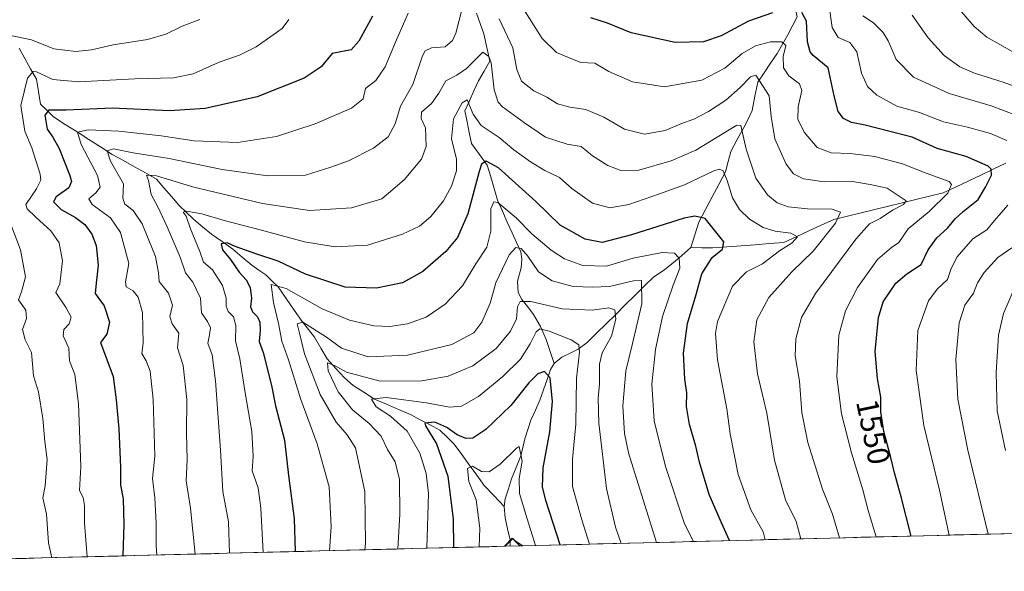
# Model space of a CAD drawing. Units: metres. Extents: x 671914 to 675344, y 4744460 to 4746859.
# Drawn here: x 672933 to 673250, y 4744480 to 4744658 of the extents above; entities that cross this region are included whole.
import ezdxf
from ezdxf.enums import TextEntityAlignment as Align

# ---------------------------------------------------------------- set-up
doc = ezdxf.new("R2010")
doc.units = ezdxf.units.M
doc.header["$MEASUREMENT"] = 0
for name, color, linetype, lineweight in [('Arbolado forestal CxS', 92, 'Continuous', 0), ('Corriente natural lineal', 142, 'Continuous', 13), ('Curva de nivel maestra', 36, 'Continuous', 30), ('Curva de nivel normal', 36, 'Continuous', 0), ('Municipio', 9, 'Continuous', 13), ('Municipio CxS', 142, 'Continuous', 0), ('Roquedo CxS', 135, 'Continuous', 0), ('Rótulo de curva de nivel directora', 19, 'Continuous', 0)]:
    doc.layers.add(name, color=color, linetype=linetype, lineweight=lineweight)
doc.styles.add('Arial', font='txt', dxfattribs={"height": 0.2})

# ---------------------------------------------------------------- blocks, each defined once
blk = doc.blocks.new('*U152')
at = {"layer": 'Roquedo CxS', "color": 135, "linetype": 'Continuous', "lineweight": 0}
blk.add_polyline3d([(673262.65, 4744492.54, 1567.71), (673094.94, 4744488.31, 1493.6), (673092.48, 4744489.95, 1492.48), (673091.73, 4744490.72, 1492.24), (673089.27, 4744488.16, 1490.78), (672770.03, 4744480.11, 1613.13)], dxfattribs=at)
blk = doc.blocks.new('*U157')
at = {"layer": 'Municipio CxS', "color": 142, "linetype": 'Continuous', "lineweight": 0}
blk.add_polyline3d([(673089.0596, 4744488.158, 1490.834), (673091.58, 4744490.78, 1490.8086), (673093.9992, 4744488.2827, 1491.8474), (673089.0596, 4744488.158, 1490.834)], close=True, dxfattribs=at)
blk = doc.blocks.new('*U158')
at = {"layer": 'Municipio', "color": 9, "linetype": 'Continuous', "lineweight": 13}
blk.add_polyline3d([(673093.9992, 4744488.2827, 1491.8474), (673091.58, 4744490.78, 1490.8086), (673089.0596, 4744488.158, 1490.834)], dxfattribs=at)
blk = doc.blocks.new('*U159')
at = {"layer": 'Municipio', "color": 9, "linetype": 'Continuous', "lineweight": 13}
blk.add_polyline3d([(673093.9992, 4744488.2827, 1491.8474), (673091.58, 4744490.78, 1490.8086), (673089.0596, 4744488.158, 1490.834)], dxfattribs=at)

msp = doc.modelspace()

# ---------------------------------------------------------------- linework, layer by layer
at = {"layer": 'Arbolado forestal CxS', "color": 92, "linetype": 'Continuous', "lineweight": 0}
msp.add_polyline3d([(673089.27, 4744488.16, 1490.78), (673091.73, 4744490.72, 1492.24), (673092.48, 4744489.95, 1492.48), (673094.94, 4744488.31, 1493.6), (673089.27, 4744488.16, 1490.78)], close=True, dxfattribs=at)
for points in [[(673094.94, 4744488.31, 1493.6), (673092.48, 4744489.95, 1492.48), (673091.73, 4744490.72, 1492.24), (673089.27, 4744488.16, 1490.78)], [(673094.94, 4744488.31, 1493.6), (673089.27, 4744488.16, 1490.78)]]:
    msp.add_polyline3d(points, dxfattribs=at)
at = {"layer": 'Corriente natural lineal', "color": 142, "linetype": 'Continuous', "lineweight": 13}
for points in [[(673185.58, 4744690.08, 1562.25), (673184.29, 4744686.99, 1561.54), (673183.01, 4744683.91, 1560.44), (673181.72, 4744680.82, 1558.97), (673181.46, 4744676.85, 1557.53), (673181.19, 4744672.88, 1555.69), (673180.93, 4744668.91, 1554.23), (673181.68, 4744665.48, 1552.15), (673182.44, 4744662.05, 1550.17), (673183.19, 4744658.62, 1548.31), (673181.85, 4744655.84, 1546.67)], [(673080.07, 4744659.71, 1537.89), (673081.26, 4744656.41, 1536.87), (673082.45, 4744653.11, 1536.55), (673083.41, 4744648.71, 1535.57), (673084.36, 4744644.3, 1534.71), (673082.51, 4744641.12, 1533.53), (673080.66, 4744637.93, 1532.39), (673079.22, 4744634.74, 1531.58), (673077.77, 4744631.54, 1530.28), (673076.33, 4744628.35, 1528.97), (673077.03, 4744624.82, 1528.59), (673077.73, 4744621.29, 1527.97), (673078.43, 4744617.76, 1527.1), (673080.99, 4744614.28, 1525.32), (673083.54, 4744610.79, 1524.33), (673084.65, 4744607.06, 1522.79), (673085.75, 4744603.32, 1521.11), (673086.86, 4744599.59, 1519.66), (673088.4, 4744596.06, 1519.2), (673089.94, 4744592.53, 1518.22), (673091.49, 4744589.01, 1516.37), (673092.9, 4744585.99, 1515.62), (673094.32, 4744582.97, 1514.66), (673094.65, 4744580.55, 1513.88), (673094.43, 4744577.81, 1512.98), (673093.23, 4744573.53, 1511.85), (673093.47, 4744569.86, 1510.94), (673094.65, 4744567.59, 1510.26), (673096.54, 4744565.18, 1509.04), (673098.43, 4744562.78, 1507.92), (673100.61, 4744558.85, 1505.17), (673102.5, 4744554.77, 1503.42), (673103.75, 4744550.89, 1502.05), (673105, 4744547, 1501.04)], [(673181.85, 4744655.84, 1546.67), (673180.14, 4744652.81, 1545.71), (673178.43, 4744649.78, 1545.14), (673176.72, 4744646.75, 1544.03), (673174.65, 4744643.67, 1542.77), (673172.58, 4744640.6, 1540.63), (673170.51, 4744637.52, 1539.05), (673169.63, 4744632.99, 1537.97), (673168.74, 4744628.45, 1536.41), (673167.4, 4744625.68, 1535.64), (673166.05, 4744622.9, 1534.79), (673163.94, 4744619.06, 1533.96), (673161.83, 4744615.21, 1532.12), (673160.99, 4744611.96, 1531.11), (673160.14, 4744608.7, 1530.12), (673158, 4744604.65, 1528.11), (673155.85, 4744600.61, 1526.61), (673153.71, 4744596.56, 1525.59), (673151.56, 4744592.51, 1523.99), (673150.27, 4744588.41, 1522.85), (673148.98, 4744584.3, 1521.69)], [(673089, 4744501, 1492.02), (673085.78, 4744504.37, 1492.07), (673082.57, 4744507.73, 1493.02), (673080.15, 4744511.05, 1494.48), (673077.73, 4744514.37, 1495.03), (673075.31, 4744517.68, 1496.12), (673072.89, 4744521, 1497.27), (673070.59, 4744523.24, 1497.96), (673068.28, 4744525.49, 1499.48), (673065.14, 4744527.2, 1499.81), (673061.99, 4744528.91, 1499.94), (673058.85, 4744530.62, 1501.81), (673054.96, 4744532.24, 1502.51), (673051.08, 4744533.86, 1502.91), (673047.2, 4744535.49, 1505.22), (673043.81, 4744537.72, 1505.88), (673040.43, 4744539.95, 1506.97), (673037.64, 4744542.33, 1508.52), (673034.82, 4744545.39, 1509.99), (673032, 4744548.45, 1510.21), (673029.98, 4744551.98, 1512.02), (673027.95, 4744555.5, 1513.32), (673025.99, 4744557.99, 1514.24), (673024.02, 4744560.48, 1515.52), (673021.44, 4744564.21, 1516.31), (673018.86, 4744567.93, 1518.42), (673016.28, 4744571.66, 1519.37), (673014.28, 4744573.57, 1520.31), (673012.29, 4744575.48, 1521.31), (673010.04, 4744577.03, 1521.98), (673007.79, 4744578.59, 1522.03), (673004.74, 4744581.22, 1523.64), (673001.69, 4744583.84, 1523.99), (672998.24, 4744586.22, 1525.6), (672994.79, 4744588.61, 1526.51), (672991.89, 4744591, 1527.97), (672988.99, 4744593.4, 1529.02), (672986.7, 4744595.65, 1529.94), (672984.41, 4744597.89, 1530.63), (672981.98, 4744600.7, 1531.67), (672979.54, 4744603.51, 1533.04), (672977.11, 4744606.32, 1534.29), (672973.57, 4744608.31, 1535.02), (672970.02, 4744610.29, 1536.77), (672966.48, 4744612.28, 1537.77), (672962.93, 4744614.26, 1539.11), (672959.15, 4744616.69, 1541.35), (672955.37, 4744619.11, 1542.67), (672951.58, 4744621.54, 1545.24), (672947.8, 4744623.96, 1546.39), (672944.02, 4744626.39, 1548.94), (672941.94, 4744628.43, 1549.39), (672939.85, 4744630.47, 1550.94), (672939.17, 4744634.49, 1552.4), (672938.49, 4744638.51, 1553.91), (672936.66, 4744641.84, 1554.78), (672934.84, 4744645.16, 1556.63), (672933.01, 4744648.49, 1557.64)], [(673250.28, 4744611.49, 1552.2), (673246.25, 4744609.57, 1549.85), (673242.22, 4744607.65, 1548.06), (673238.19, 4744605.72, 1547), (673234.16, 4744603.8, 1545.24), (673230.13, 4744601.88, 1544.14), (673225.73, 4744600.81, 1542.47), (673221.33, 4744599.75, 1541.11), (673216.93, 4744598.68, 1539.31), (673212.54, 4744597.62, 1538.82), (673208.14, 4744596.55, 1538.2), (673203.74, 4744595.48, 1537.35), (673199.34, 4744594.42, 1535.94), (673194.94, 4744593.35, 1533.84), (673190.93, 4744591.5, 1532.97), (673186.92, 4744589.65, 1531.67), (673182.91, 4744587.8, 1530.15), (673178.9, 4744585.95, 1529.38), (673174.31, 4744585.59, 1528.41), (673169.73, 4744585.24, 1527.36), (673165.14, 4744584.88, 1526.14), (673160.56, 4744584.53, 1524.89), (673155.97, 4744584.17, 1523.9), (673152.48, 4744584.24, 1522.57), (673148.98, 4744584.3, 1521.69)], [(673148.98, 4744584.3, 1521.69), (673147.09, 4744582.63, 1520.92), (673145.2, 4744580.96, 1520.03), (673142.85, 4744579.06, 1518.62), (673140.5, 4744577.17, 1517.79), (673137.05, 4744574.9, 1516.99), (673133.99, 4744571.88, 1515.23), (673130.93, 4744568.85, 1512.78), (673127.88, 4744565.83, 1511.41), (673124.82, 4744562.8, 1509.81), (673121.76, 4744559.78, 1508.09), (673118.7, 4744556.75, 1507.42), (673115.64, 4744553.73, 1505.9), (673112.74, 4744551.6, 1504.79), (673110.14, 4744550.34, 1503.41), (673107.54, 4744549.07, 1501.98), (673105, 4744547, 1501.04)], [(673105, 4744547, 1501.04), (673103.9, 4744545.08, 1500.51), (673102.75, 4744541.8, 1499.4), (673101.59, 4744538.52, 1497.96), (673100.43, 4744535.24, 1497.57), (673098.99, 4744532, 1497.12), (673097.56, 4744528.77, 1496.44), (673096.58, 4744525.76, 1495.76), (673095.59, 4744522.75, 1495.46), (673094.98, 4744520.01, 1495.27), (673094.36, 4744517.26, 1495.08), (673092.82, 4744513.57, 1494.18), (673091.28, 4744509.88, 1493.03), (673090.3, 4744506.65, 1492.86), (673089.33, 4744503.42, 1492.49), (673089, 4744501, 1492.02)], [(673090.89, 4744488.2, 1490.54), (673090.86, 4744490.27, 1490.78), (673090.08, 4744493.82, 1491.2), (673089.3, 4744497.37, 1491.57), (673089, 4744501, 1492.02)]]:
    msp.add_polyline3d(points, dxfattribs=at)
at = {"layer": 'Curva de nivel maestra', "color": 36, "linetype": 'Continuous', "lineweight": 30}
for points in [[(673046.62, 4744658.79, 1550), (673042.23, 4744650.79, 1550), (673039.74, 4744648, 1550), (673033.63, 4744646.72, 1550), (673030.12, 4744642.47, 1550), (673024.63, 4744638.85, 1550), (673009.53, 4744632.81, 1550), (672992.74, 4744629.06, 1550), (672981.35, 4744628.32, 1550), (672962.94, 4744629.19, 1550), (672948.1, 4744628.5, 1550), (672942.46, 4744628.51, 1550), (672941.25, 4744626.94, 1550), (672942, 4744622.41, 1550), (672943.78, 4744619.88, 1550), (672945.88, 4744616.16, 1550), (672949.3, 4744607.47, 1550), (672949.78, 4744605.62, 1550), (672948.94, 4744603.53, 1550), (672944.83, 4744600.65, 1550), (672943.96, 4744599.04, 1550), (672946.46, 4744596.51, 1550), (672951.1, 4744593.95, 1550), (672954.11, 4744591.72, 1550), (672956.36, 4744588.59, 1550), (672957.71, 4744584.94, 1550), (672958.36, 4744578.67, 1550), (672957.78, 4744572.89, 1550), (672957.4, 4744569.54, 1550), (672960.32, 4744565.55, 1550), (672961.99, 4744560.34, 1550), (672961.14, 4744556.45, 1550), (672959.16, 4744553.8, 1550), (672963.18, 4744542.8, 1550), (672964.18, 4744535.34, 1550), (672965.03, 4744525.94, 1550), (672965.58, 4744513.6, 1550), (672965.55, 4744507.79, 1550), (672966.37, 4744503.48, 1550), (672966.65, 4744495.14, 1550), (672966.28, 4744485.06, 1550)], [(673175.22, 4744659.82, 1550), (673167.49, 4744657.16, 1550), (673158.71, 4744652.43, 1550), (673153.11, 4744650.48, 1550), (673143.98, 4744650.31, 1550), (673129.82, 4744653.47, 1550), (673122.21, 4744656.5, 1550), (673116.82, 4744658.25, 1550)], [(673219.9, 4744491.46, 1550), (673216.69, 4744504.11, 1550), (673214.47, 4744511.83, 1550), (673213.33, 4744516.74, 1550), (673211.04, 4744525.11, 1550), (673210.08, 4744531.45, 1550), (673210.09, 4744536.13, 1550), (673208.98, 4744542.14, 1550), (673208.32, 4744550.82, 1550), (673209.3, 4744561.8, 1550), (673210.9, 4744566.8, 1550), (673214.92, 4744572.8, 1550), (673218.46, 4744575.9, 1550), (673223.07, 4744578.88, 1550), (673225.3, 4744583.54, 1550), (673228.07, 4744587.47, 1550), (673231.57, 4744590.58, 1550), (673233.97, 4744593.53, 1550), (673236.62, 4744595.89, 1550), (673241.36, 4744599.74, 1550), (673243.73, 4744603.8, 1550), (673245.67, 4744607.56, 1550), (673245.57, 4744609.54, 1550), (673244.59, 4744610.51, 1550), (673237.57, 4744613.58, 1550), (673228.22, 4744616.18, 1550), (673220.14, 4744619.79, 1550), (673212.97, 4744621.66, 1550), (673205.07, 4744623.66, 1550), (673200.64, 4744624.54, 1550), (673198.06, 4744625.82, 1550), (673196.42, 4744628.12, 1550), (673195.08, 4744633.13, 1550), (673193.13, 4744642.13, 1550), (673188.36, 4744646.13, 1550), (673187.34, 4744647.26, 1550), (673186.5, 4744650.55, 1550), (673186.22, 4744657.14, 1550), (673184.74, 4744659.94, 1550)], [(673161.42, 4744489.98, 1525), (673158.81, 4744495.73, 1525), (673154.86, 4744504.81, 1525), (673151.78, 4744515.24, 1525), (673150.65, 4744520.41, 1525), (673148.55, 4744527.39, 1525), (673147.62, 4744533.15, 1525), (673147.67, 4744537.58, 1525), (673147.07, 4744541.99, 1525), (673146.68, 4744550.35, 1525), (673147.87, 4744559.89, 1525), (673150.71, 4744569.16, 1525), (673152.52, 4744575.88, 1525), (673155.87, 4744581.13, 1525), (673159.21, 4744583.79, 1525), (673159.66, 4744586.17, 1525), (673153.59, 4744593.63, 1525), (673150.29, 4744594.43, 1525), (673146.81, 4744593.78, 1525), (673129.95, 4744588.4, 1525), (673120.48, 4744585.97, 1525), (673115.02, 4744586.96, 1525), (673106.96, 4744591.48, 1525), (673099.19, 4744599.09, 1525), (673087.11, 4744610.02, 1525), (673083.16, 4744612.16, 1525), (673081.69, 4744611.17, 1525), (673080.89, 4744608.82, 1525), (673077.32, 4744595.2, 1525), (673073.99, 4744587.53, 1525), (673070.15, 4744583.01, 1525), (673062.76, 4744576.63, 1525), (673056.24, 4744572.97, 1525), (673047.87, 4744571.22, 1525), (673037.84, 4744571.61, 1525), (673025.08, 4744575.78, 1525), (673016.23, 4744579.97, 1525), (673009.43, 4744582.16, 1525), (673002.44, 4744584.68, 1525), (672999.87, 4744585.86, 1525), (672997.96, 4744585.49, 1525), (672998.32, 4744583.56, 1525), (673000.9, 4744580.46, 1525), (673003.77, 4744576.35, 1525), (673005.94, 4744573.94, 1525), (673007.24, 4744571.5, 1525), (673007.68, 4744568.02, 1525), (673007.34, 4744565.25, 1525), (673007.96, 4744563.58, 1525), (673009.62, 4744562.04, 1525), (673010.42, 4744560.25, 1525), (673010.48, 4744557.57, 1525), (673010.17, 4744554.06, 1525), (673011.4, 4744550.49, 1525), (673014.15, 4744539.88, 1525), (673015.36, 4744533.41, 1525), (673018.28, 4744522.27, 1525), (673019.56, 4744510.97, 1525), (673021.44, 4744497.05, 1525), (673021.74, 4744486.46, 1525)], [(673106.97, 4744488.61, 1500), (673102.34, 4744502.86, 1500), (673101.25, 4744507.33, 1500), (673101.54, 4744513.36, 1500), (673103.61, 4744524.96, 1500), (673104.54, 4744534.77, 1500), (673103.72, 4744542.39, 1500), (673101.89, 4744544.42, 1500), (673099.82, 4744543.72, 1500), (673096.93, 4744540.8, 1500), (673091.15, 4744533.5, 1500), (673083.03, 4744525.8, 1500), (673078.92, 4744522.97, 1500), (673076.6, 4744522.83, 1500), (673073.82, 4744524.03, 1500), (673070.48, 4744526.38, 1500), (673066.66, 4744528.06, 1500), (673063.4, 4744527.84, 1500), (673063.68, 4744526.95, 1500), (673067.15, 4744521.14, 1500), (673070.84, 4744510.71, 1500), (673072.52, 4744496.84, 1500), (673072.65, 4744487.74, 1500)]]:
    msp.add_polyline3d(points, dxfattribs=at)
at = {"layer": 'Curva de nivel normal', "color": 36, "linetype": 'Continuous', "lineweight": 0}
for points in [[(673076.16, 4744664.25, 1540), (673073.41, 4744653.31, 1540), (673072.38, 4744650.92, 1540), (673069.98, 4744648.89, 1540), (673065.54, 4744648.63, 1540), (673063.53, 4744647.63, 1540), (673062.7, 4744645.99, 1540), (673059.61, 4744636.8, 1540), (673055.66, 4744629.8, 1540), (673053.9, 4744624.13, 1540), (673051.68, 4744619.93, 1540), (673046.91, 4744616.26, 1540), (673038.89, 4744612.2, 1540), (673033.22, 4744610.15, 1540), (673025.1, 4744607.56, 1540), (673012.92, 4744607.35, 1540), (672998.23, 4744609.43, 1540), (672981.26, 4744612.97, 1540), (672969.67, 4744614.85, 1540), (672963.34, 4744616.06, 1540), (672961.3, 4744615.48, 1540), (672962.38, 4744612.1, 1540), (672966.54, 4744604.78, 1540), (672966.3, 4744600.24, 1540), (672966.9, 4744598.23, 1540), (672969.66, 4744596.24, 1540), (672972.57, 4744591.92, 1540), (672976.8, 4744581.48, 1540), (672977.76, 4744576.15, 1540), (672978.03, 4744573.42, 1540), (672981.04, 4744569.6, 1540), (672982.25, 4744565.75, 1540), (672981.45, 4744562.13, 1540), (672982.15, 4744559.71, 1540), (672984.32, 4744556.77, 1540), (672983.88, 4744552.04, 1540), (672985.73, 4744546.34, 1540), (672986.86, 4744535.4, 1540), (672986.77, 4744524.68, 1540), (672987.04, 4744515.94, 1540), (672986.71, 4744509.19, 1540), (672988.04, 4744500.42, 1540), (672989.57, 4744485.65, 1540)], [(673208.55, 4744491.17, 1545), (673206.01, 4744499.66, 1545), (673204.33, 4744506.29, 1545), (673200.66, 4744518.26, 1545), (673197.45, 4744530.76, 1545), (673195.96, 4744542.68, 1545), (673196.62, 4744556.13, 1545), (673198.7, 4744563.96, 1545), (673202.59, 4744571.45, 1545), (673208.98, 4744580.44, 1545), (673213.49, 4744584.29, 1545), (673215.88, 4744585.99, 1545), (673218.88, 4744590.29, 1545), (673225.64, 4744595.96, 1545), (673231.61, 4744601.85, 1545), (673232.86, 4744604.58, 1545), (673232.05, 4744605.6, 1545), (673224.64, 4744608.22, 1545), (673217.05, 4744611.3, 1545), (673208.22, 4744613.63, 1545), (673200.23, 4744614.55, 1545), (673194.18, 4744614.75, 1545), (673189.59, 4744616.47, 1545), (673185.4, 4744621.44, 1545), (673183.46, 4744625.68, 1545), (673183.48, 4744629.65, 1545), (673184.69, 4744634.81, 1545), (673183.95, 4744637.01, 1545), (673180.48, 4744639.6, 1545), (673178.8, 4744642.13, 1545), (673178.7, 4744645.83, 1545), (673179.54, 4744649.38, 1545), (673178.29, 4744650.54, 1545), (673174.66, 4744650.57, 1545), (673169.76, 4744649.26, 1545), (673165.48, 4744646.72, 1545), (673159.91, 4744642.1, 1545), (673152.56, 4744638.24, 1545), (673140.55, 4744636.09, 1545), (673130.21, 4744637.66, 1545), (673122.63, 4744640.97, 1545), (673118.15, 4744643.61, 1545), (673113.66, 4744643.91, 1545), (673109.7, 4744645.46, 1545), (673105.83, 4744647.14, 1545), (673101.16, 4744651.64, 1545), (673094.34, 4744662.44, 1545)], [(673250.59, 4744618.73, 1555), (673245.37, 4744621.05, 1555), (673237.95, 4744623.09, 1555), (673230.29, 4744624.79, 1555), (673222.56, 4744627.82, 1555), (673215.28, 4744629.87, 1555), (673208.79, 4744633.41, 1555), (673205.86, 4744636.13, 1555), (673203.88, 4744640.46, 1555), (673202.39, 4744647.31, 1555), (673200.1, 4744650.35, 1555), (673196.41, 4744651.92, 1555), (673194.45, 4744655.13, 1555), (673193.33, 4744662.8, 1555)], [(673260.95, 4744642.58, 1570), (673244.22, 4744652.06, 1570), (673240.17, 4744655.48, 1570), (673234.16, 4744662.4, 1570)], [(673058.05, 4744659.79, 1545), (673053.96, 4744650.46, 1545), (673050.71, 4744642.47, 1545), (673047.72, 4744638.13, 1545), (673044.39, 4744635.47, 1545), (673043.58, 4744632.13, 1545), (673039.85, 4744629.14, 1545), (673028.16, 4744624.16, 1545), (673015.72, 4744620.1, 1545), (673003.18, 4744618.09, 1545), (672989.22, 4744618.63, 1545), (672978.6, 4744620.26, 1545), (672965.05, 4744621.79, 1545), (672955.17, 4744622.2, 1545), (672951.76, 4744621.5, 1545), (672952.86, 4744617.53, 1545), (672958.16, 4744607.5, 1545), (672959.07, 4744603.78, 1545), (672957.6, 4744601.97, 1545), (672955.32, 4744600.04, 1545), (672956.41, 4744598.17, 1545), (672962.31, 4744593.88, 1545), (672965.54, 4744589.19, 1545), (672968.22, 4744579.13, 1545), (672967.16, 4744573.31, 1545), (672967.37, 4744571.69, 1545), (672969.61, 4744570.38, 1545), (672971.25, 4744568.39, 1545), (672972.6, 4744563.45, 1545), (672972.81, 4744553.58, 1545), (672972.43, 4744550.16, 1545), (672973.84, 4744547.89, 1545), (672975.1, 4744544.54, 1545), (672976.03, 4744535.4, 1545), (672976.57, 4744517.12, 1545), (672975.86, 4744509.94, 1545), (672976.56, 4744503.81, 1545), (672977.02, 4744495.61, 1545), (672977.02, 4744488.44, 1545), (672977.25, 4744485.34, 1545)], [(673257.52, 4744625.44, 1560), (673245.54, 4744629.94, 1560), (673232.13, 4744633.87, 1560), (673220.66, 4744639.18, 1560), (673215.02, 4744644.87, 1560), (673212.49, 4744650.81, 1560), (673210.87, 4744653.58, 1560), (673207.78, 4744656.69, 1560), (673204.31, 4744658.86, 1560)], [(673257.88, 4744634.44, 1565), (673249.42, 4744637.52, 1565), (673240.2, 4744640.47, 1565), (673235.47, 4744642.47, 1565), (673230.51, 4744646.09, 1565), (673225.32, 4744651.8, 1565), (673220.15, 4744659.13, 1565)], [(672991.11, 4744657.76, 1560), (672985.37, 4744655.61, 1560), (672980.09, 4744653.02, 1560), (672974.22, 4744651.24, 1560), (672963.23, 4744649.55, 1560), (672956.23, 4744647.9, 1560), (672951.21, 4744647.42, 1560), (672944.08, 4744648.23, 1560), (672936.92, 4744651.14, 1560), (672929.26, 4744652.82, 1560)], [(673019.74, 4744657.7, 1555), (673017.53, 4744654.79, 1555), (673009.16, 4744648.88, 1555), (673003.85, 4744646.24, 1555), (672997.3, 4744644.02, 1555), (672988.89, 4744640.21, 1555), (672982.56, 4744638.98, 1555), (672970.14, 4744638.64, 1555), (672952.17, 4744637.6, 1555), (672943.78, 4744638.35, 1555), (672938.56, 4744640.9, 1555), (672937.42, 4744640.99, 1555), (672935.67, 4744638.81, 1555), (672933.49, 4744630.04, 1555), (672934.78, 4744621.78, 1555), (672937.04, 4744616.41, 1555), (672939.74, 4744607.92, 1555), (672939.91, 4744605.99, 1555), (672938.58, 4744603.25, 1555), (672935.13, 4744598.21, 1555), (672935.51, 4744596.73, 1555), (672938.37, 4744594.04, 1555), (672943.13, 4744589.7, 1555), (672945.88, 4744585.88, 1555), (672946.91, 4744580, 1555), (672946.06, 4744572.62, 1555), (672944.76, 4744569.8, 1555), (672948.07, 4744564.9, 1555), (672949.66, 4744561.92, 1555), (672949.08, 4744559.8, 1555), (672947.33, 4744557.91, 1555), (672947.16, 4744555.92, 1555), (672948.92, 4744551.91, 1555), (672949.11, 4744547.8, 1555), (672950.84, 4744543.47, 1555), (672952.1, 4744534.14, 1555), (672952.85, 4744513.81, 1555), (672952.4, 4744506.14, 1555), (672953.5, 4744503.85, 1555), (672953.97, 4744501.3, 1555), (672953.96, 4744495.6, 1555), (672954.87, 4744484.77, 1555)], [(673196.77, 4744490.88, 1540), (673194.56, 4744498.55, 1540), (673191.38, 4744506.54, 1540), (673186.58, 4744521.6, 1540), (673184.69, 4744531.25, 1540), (673183.91, 4744541.31, 1540), (673182.6, 4744549.47, 1540), (673182.72, 4744554.97, 1540), (673184.59, 4744561.78, 1540), (673189.14, 4744569.48, 1540), (673202.08, 4744586.96, 1540), (673206.42, 4744591.98, 1540), (673209.88, 4744593.64, 1540), (673213.88, 4744596.31, 1540), (673217.4, 4744598.15, 1540), (673218.22, 4744599.37, 1540), (673212.17, 4744603.41, 1540), (673206.63, 4744604.59, 1540), (673200.98, 4744605.56, 1540), (673191.92, 4744605.5, 1540), (673185.18, 4744606.46, 1540), (673182.04, 4744608, 1540), (673179.66, 4744611.16, 1540), (673176.02, 4744619.26, 1540), (673174.83, 4744626.52, 1540), (673174.23, 4744633.15, 1540), (673169.92, 4744639.8, 1540), (673168.2, 4744639.24, 1540), (673164.85, 4744635.8, 1540), (673160.21, 4744631.8, 1540), (673154.7, 4744628.07, 1540), (673149.98, 4744625.66, 1540), (673145.75, 4744624.18, 1540), (673140.69, 4744622.01, 1540), (673134.08, 4744620.85, 1540), (673127.7, 4744622.38, 1540), (673120.98, 4744626.24, 1540), (673115.25, 4744628.76, 1540), (673110.1, 4744629.46, 1540), (673106.06, 4744630.6, 1540), (673102.71, 4744632.71, 1540), (673098.55, 4744634.8, 1540), (673094.58, 4744637.82, 1540), (673093.01, 4744641.58, 1540), (673091.72, 4744648.62, 1540), (673087.38, 4744657.93, 1540)], [(673184.4, 4744490.56, 1535), (673182.86, 4744496.18, 1535), (673179.43, 4744503.08, 1535), (673175.86, 4744515.88, 1535), (673173.43, 4744531.01, 1535), (673170.4, 4744543.62, 1535), (673169.25, 4744554.02, 1535), (673170.27, 4744561.07, 1535), (673174.09, 4744568.24, 1535), (673181.43, 4744576.51, 1535), (673188.39, 4744583.14, 1535), (673195.51, 4744592.15, 1535), (673197.15, 4744595.65, 1535), (673194.49, 4744596.69, 1535), (673186.55, 4744596.82, 1535), (673180.34, 4744597.39, 1535), (673176.74, 4744598.75, 1535), (673173.68, 4744601.31, 1535), (673169.92, 4744606.68, 1535), (673166.74, 4744615.99, 1535), (673165.12, 4744623.59, 1535), (673163.74, 4744623.69, 1535), (673150.55, 4744615.62, 1535), (673142.68, 4744612.19, 1535), (673132.26, 4744609.27, 1535), (673126.78, 4744609.03, 1535), (673122.28, 4744610.69, 1535), (673117.34, 4744613.85, 1535), (673113.72, 4744616.84, 1535), (673109.22, 4744617.62, 1535), (673102.22, 4744619.86, 1535), (673095.47, 4744624.48, 1535), (673088.46, 4744629.57, 1535), (673087.06, 4744631.11, 1535), (673085.74, 4744635.03, 1535), (673084.74, 4744643.8, 1535), (673084, 4744645.77, 1535), (673082.12, 4744647.16, 1535), (673076.81, 4744641.93, 1535), (673073.7, 4744639.83, 1535), (673070.24, 4744637.92, 1535), (673067.98, 4744634.05, 1535), (673065.54, 4744630.65, 1535), (673062.41, 4744627.93, 1535), (673062.21, 4744625.8, 1535), (673063.67, 4744622.8, 1535), (673063.9, 4744616.8, 1535), (673062.37, 4744612.8, 1535), (673056.82, 4744606.06, 1535), (673049.56, 4744600, 1535), (673039.88, 4744597.05, 1535), (673026.36, 4744596.27, 1535), (673011.23, 4744598.48, 1535), (672989.1, 4744603.73, 1535), (672977.18, 4744607.42, 1535), (672973.96, 4744607.66, 1535), (672974.52, 4744605.86, 1535), (672975.44, 4744601.4, 1535), (672977.61, 4744597.38, 1535), (672980.62, 4744590.99, 1535), (672984.71, 4744581.18, 1535), (672986.48, 4744576.13, 1535), (672988.79, 4744573.15, 1535), (672991.27, 4744568.05, 1535), (672991.63, 4744563.31, 1535), (672993.53, 4744560.52, 1535), (672994.48, 4744558.49, 1535), (672994.21, 4744556.26, 1535), (672993.65, 4744553.55, 1535), (672995.02, 4744549.8, 1535), (672996.16, 4744541.46, 1535), (672997.76, 4744519.14, 1535), (672998.49, 4744505.84, 1535), (673000.29, 4744495.98, 1535), (673000.61, 4744485.93, 1535)], [(673172.94, 4744490.28, 1530), (673172.22, 4744492.82, 1530), (673168.29, 4744499.89, 1530), (673164.27, 4744511.26, 1530), (673161.63, 4744524.38, 1530), (673160.56, 4744532.36, 1530), (673157.58, 4744548.13, 1530), (673156.93, 4744556.6, 1530), (673157.55, 4744560.47, 1530), (673162.43, 4744571.93, 1530), (673166.9, 4744576.45, 1530), (673172.01, 4744579.12, 1530), (673177.55, 4744583.22, 1530), (673181.58, 4744585.8, 1530), (673183.35, 4744587.8, 1530), (673181.2, 4744588.93, 1530), (673176.14, 4744589.6, 1530), (673172.23, 4744590.82, 1530), (673167.88, 4744593.46, 1530), (673164.67, 4744596.51, 1530), (673162.43, 4744600.36, 1530), (673160.7, 4744605.88, 1530), (673159.41, 4744609, 1530), (673158.11, 4744609.55, 1530), (673156.42, 4744608.99, 1530), (673146.95, 4744604.5, 1530), (673138.88, 4744601.58, 1530), (673129.06, 4744598.15, 1530), (673122.92, 4744597.12, 1530), (673117.34, 4744598.6, 1530), (673110.74, 4744603.37, 1530), (673106.71, 4744606.84, 1530), (673102.06, 4744609.1, 1530), (673097.4, 4744611.86, 1530), (673092.11, 4744615.75, 1530), (673087.3, 4744619.75, 1530), (673081.61, 4744623.61, 1530), (673078.99, 4744627.2, 1530), (673077.07, 4744631.87, 1530), (673075.43, 4744630.9, 1530), (673072.61, 4744625.75, 1530), (673072.07, 4744619.26, 1530), (673073.58, 4744612.72, 1530), (673073.6, 4744609.04, 1530), (673071.99, 4744604.08, 1530), (673069.44, 4744599.33, 1530), (673065.32, 4744594.32, 1530), (673061.75, 4744591.21, 1530), (673056.3, 4744588.61, 1530), (673044.95, 4744585.07, 1530), (673034.64, 4744584.51, 1530), (673024.72, 4744586.14, 1530), (673010.86, 4744589.94, 1530), (672998.91, 4744592.97, 1530), (672991.68, 4744595.2, 1530), (672986.74, 4744596.05, 1530), (672985.68, 4744595.7, 1530), (672986.71, 4744594.38, 1530), (672988.11, 4744590.38, 1530), (672991.03, 4744583.02, 1530), (672992.22, 4744579.62, 1530), (672995.14, 4744577.09, 1530), (672998.4, 4744572.13, 1530), (672999.59, 4744568.04, 1530), (672999.5, 4744565.42, 1530), (673000.2, 4744563.78, 1530), (673001.88, 4744561.97, 1530), (673002.61, 4744559.22, 1530), (673002.56, 4744554.3, 1530), (673003.9, 4744548.51, 1530), (673005.66, 4744537.51, 1530), (673007.77, 4744525.09, 1530), (673008.23, 4744517.14, 1530), (673007.86, 4744512.45, 1530), (673009.84, 4744506.96, 1530), (673010.71, 4744500.46, 1530), (673011.41, 4744486.2, 1530)], [(673149.8, 4744489.69, 1520), (673146.94, 4744495.4, 1520), (673140.84, 4744513.81, 1520), (673137.19, 4744528.52, 1520), (673136.46, 4744540.36, 1520), (673137.62, 4744551.52, 1520), (673139.92, 4744562.08, 1520), (673143.28, 4744572.23, 1520), (673145.44, 4744577.66, 1520), (673145.22, 4744580.94, 1520), (673143.7, 4744582.53, 1520), (673139.81, 4744582.77, 1520), (673130.44, 4744580.93, 1520), (673121.88, 4744578.33, 1520), (673114.21, 4744578.55, 1520), (673108.38, 4744580.63, 1520), (673104.08, 4744583.47, 1520), (673097.86, 4744588.77, 1520), (673092.86, 4744593.88, 1520), (673086.9, 4744598.82, 1520), (673085.68, 4744599.03, 1520), (673084.67, 4744596.74, 1520), (673084.63, 4744589.6, 1520), (673083.39, 4744584.43, 1520), (673079.89, 4744579.02, 1520), (673075.58, 4744572.03, 1520), (673070, 4744566.07, 1520), (673063.92, 4744561.88, 1520), (673057.89, 4744559.78, 1520), (673052.22, 4744558.88, 1520), (673047.07, 4744559.09, 1520), (673039.24, 4744560.97, 1520), (673030.4, 4744564.64, 1520), (673018.84, 4744571.08, 1520), (673014.04, 4744572.39, 1520), (673014.82, 4744566.63, 1520), (673016.42, 4744559.92, 1520), (673017.42, 4744554.13, 1520), (673019.56, 4744548.13, 1520), (673023.52, 4744535.43, 1520), (673028.76, 4744521.15, 1520), (673030.98, 4744513.46, 1520), (673032.63, 4744507.32, 1520), (673033.3, 4744494.56, 1520), (673032.73, 4744486.74, 1520)], [(673232.08, 4744491.77, 1555), (673228.92, 4744506.18, 1555), (673223.96, 4744527.04, 1555), (673221.42, 4744544.72, 1555), (673221.97, 4744557.6, 1555), (673225.44, 4744567.19, 1555), (673228.27, 4744570.97, 1555), (673231.56, 4744573.98, 1555), (673232.71, 4744577.6, 1555), (673234.66, 4744581.37, 1555), (673239.7, 4744587.14, 1555), (673244.2, 4744590, 1555), (673246.65, 4744593.03, 1555), (673251, 4744597.94, 1555)], [(672930.13, 4744592.03, 1560), (672933.39, 4744583.63, 1560), (672934.95, 4744574.85, 1560), (672933.76, 4744570.1, 1560), (672932.7, 4744567.48, 1560), (672935.14, 4744564.13, 1560), (672935.33, 4744561.47, 1560), (672934.04, 4744557.91, 1560), (672934.86, 4744554.57, 1560), (672936.91, 4744550.58, 1560), (672937.58, 4744543.02, 1560), (672939.15, 4744537.84, 1560), (672940.56, 4744529.26, 1560), (672941.23, 4744521.94, 1560), (672941.92, 4744516.14, 1560), (672941.33, 4744507.66, 1560), (672940.56, 4744503.77, 1560), (672941.73, 4744498.48, 1560), (672942.43, 4744489.27, 1560), (672943.44, 4744484.48, 1560)], [(673137.98, 4744489.39, 1515), (673128.98, 4744518.29, 1515), (673127.63, 4744524.43, 1515), (673127.11, 4744533.42, 1515), (673128.04, 4744544.62, 1515), (673130.24, 4744553.47, 1515), (673133.2, 4744566.16, 1515), (673133.14, 4744573.67, 1515), (673130.57, 4744573.57, 1515), (673122.87, 4744571.77, 1515), (673117.41, 4744571.57, 1515), (673111.16, 4744571.74, 1515), (673104.36, 4744573.59, 1515), (673099.97, 4744576.51, 1515), (673096.61, 4744581.51, 1515), (673094.41, 4744583.98, 1515), (673092.71, 4744584.37, 1515), (673090.61, 4744581.92, 1515), (673086.32, 4744572.97, 1515), (673084.42, 4744566.41, 1515), (673081.82, 4744560.28, 1515), (673079.16, 4744556.82, 1515), (673072.1, 4744553.16, 1515), (673057.86, 4744549.67, 1515), (673045.26, 4744549.17, 1515), (673036.67, 4744551.9, 1515), (673031.83, 4744555.46, 1515), (673024.2, 4744560.31, 1515), (673022.41, 4744559.75, 1515), (673022.98, 4744557.15, 1515), (673024.73, 4744550.13, 1515), (673029.76, 4744537.03, 1515), (673034.89, 4744528.14, 1515), (673038.42, 4744524.02, 1515), (673041.14, 4744519.88, 1515), (673044.16, 4744505.75, 1515), (673044.38, 4744489.11, 1515), (673044.15, 4744487.02, 1515)], [(673244.58, 4744492.08, 1560), (673238.12, 4744519.07, 1560), (673234.91, 4744535.54, 1560), (673234.22, 4744548.24, 1560), (673235.32, 4744560.13, 1560), (673237.12, 4744565.8, 1560), (673239.87, 4744569.67, 1560), (673241.22, 4744572.93, 1560), (673243.29, 4744576.33, 1560), (673247.76, 4744581.13, 1560), (673252.24, 4744584.21, 1560)], [(673250.21, 4744519.03, 1565), (673247.53, 4744531.71, 1565), (673247.17, 4744544.03, 1565), (673247.93, 4744556.13, 1565), (673249.57, 4744563.05, 1565), (673253.33, 4744571.79, 1565)], [(673126.63, 4744489.11, 1510), (673124.76, 4744494.28, 1510), (673121.84, 4744506.81, 1510), (673119.43, 4744527.8, 1510), (673119.14, 4744535.8, 1510), (673119.67, 4744540.47, 1510), (673119.59, 4744546.8, 1510), (673120.49, 4744550.47, 1510), (673123.5, 4744555.8, 1510), (673124.86, 4744561.28, 1510), (673124.59, 4744564.3, 1510), (673122.65, 4744564.91, 1510), (673117.24, 4744564.16, 1510), (673107.62, 4744564.54, 1510), (673097.48, 4744566.92, 1510), (673094.06, 4744566.91, 1510), (673093.21, 4744565.23, 1510), (673092.92, 4744561.37, 1510), (673091.04, 4744557.36, 1510), (673086.38, 4744551.8, 1510), (673078.87, 4744546.28, 1510), (673070.97, 4744542.97, 1510), (673062.48, 4744541.4, 1510), (673049.1, 4744541.26, 1510), (673038.26, 4744544.17, 1510), (673034.4, 4744546.34, 1510), (673032.18, 4744547.21, 1510), (673032.36, 4744544.63, 1510), (673035.61, 4744537.87, 1510), (673040.16, 4744532.1, 1510), (673045.54, 4744527.68, 1510), (673049.37, 4744523.65, 1510), (673051.46, 4744519.34, 1510), (673053.92, 4744515.32, 1510), (673055.34, 4744509.66, 1510), (673055.41, 4744498.39, 1510), (673054.77, 4744487.29, 1510)], [(673116.39, 4744488.85, 1505), (673113.9, 4744496.72, 1505), (673110.92, 4744507.4, 1505), (673110.94, 4744516.22, 1505), (673112.02, 4744527.47, 1505), (673112.25, 4744542.24, 1505), (673113.14, 4744550.68, 1505), (673112.96, 4744553, 1505), (673110.46, 4744554.56, 1505), (673103.45, 4744557.4, 1505), (673100.47, 4744558.12, 1505), (673099.29, 4744557.18, 1505), (673097.36, 4744553.32, 1505), (673094.2, 4744548.41, 1505), (673088.56, 4744542.82, 1505), (673080.74, 4744536.4, 1505), (673075.28, 4744533.26, 1505), (673071.4, 4744532.93, 1505), (673064.02, 4744534.35, 1505), (673051, 4744536.04, 1505), (673046.3, 4744535.48, 1505), (673047.78, 4744533.09, 1505), (673052.43, 4744530, 1505), (673057.71, 4744525.21, 1505), (673061.81, 4744518.14, 1505), (673063.9, 4744511.64, 1505), (673064.64, 4744505.14, 1505), (673064.09, 4744487.53, 1505)], [(673099.03, 4744488.41, 1495), (673096.36, 4744497.02, 1495), (673093.93, 4744505.15, 1495), (673093.79, 4744509.93, 1495), (673094.7, 4744515.53, 1495), (673093.8, 4744520.3, 1495), (673092.86, 4744519.59, 1495), (673087.68, 4744514.63, 1495), (673084.09, 4744512.09, 1495), (673081.66, 4744512.2, 1495), (673078.8, 4744513.9, 1495), (673077.15, 4744513.15, 1495), (673077.63, 4744509.06, 1495), (673079.96, 4744503.16, 1495), (673081.15, 4744494.01, 1495), (673080.91, 4744487.95, 1495)], [(673232.08, 4744491.77, 1555), (673232.08, 4744491.77, 1555)], [(673149.8, 4744489.69, 1520), (673149.8, 4744489.69, 1520)]]:
    msp.add_polyline3d(points, dxfattribs=at)
at = {"layer": 'Municipio CxS', "color": 142, "linetype": 'Continuous', "lineweight": 0}
msp.add_polyline3d([(673253.65, 4744492.31, 1563.13), (673248.66, 4744492.19, 1561.2), (673243.67, 4744492.06, 1559.46), (673238.68, 4744491.93, 1557.66), (673233.69, 4744491.81, 1555.69), (673228.71, 4744491.68, 1553.61), (673223.72, 4744491.56, 1551.65), (673218.73, 4744491.43, 1549.61), (673213.74, 4744491.31, 1547.17), (673208.75, 4744491.18, 1544.67), (673203.76, 4744491.05, 1542.62), (673198.77, 4744490.93, 1540.73), (673193.78, 4744490.8, 1538.65), (673188.79, 4744490.68, 1536.54), (673183.8, 4744490.55, 1534.51), (673178.81, 4744490.42, 1532.35), (673173.83, 4744490.3, 1530.11), (673168.84, 4744490.17, 1527.77), (673163.85, 4744490.05, 1525.46), (673158.86, 4744489.92, 1523.57), (673153.87, 4744489.79, 1521.62), (673148.88, 4744489.67, 1519.51), (673143.89, 4744489.54, 1517.45), (673138.9, 4744489.42, 1515.35), (673133.91, 4744489.29, 1513.11), (673128.92, 4744489.16, 1510.53), (673123.93, 4744489.04, 1507.98), (673118.94, 4744488.91, 1505.54), (673113.96, 4744488.79, 1503.09), (673108.97, 4744488.66, 1500.62), (673103.98, 4744488.53, 1497.96), (673098.99, 4744488.41, 1494.89), (673094, 4744488.28, 1491.85), (673091.58, 4744490.78, 1490.81), (673089.06, 4744488.16, 1490.83), (673084.1, 4744488.03, 1492.74), (673079.13, 4744487.91, 1495.74), (673074.17, 4744487.78, 1498.61), (673069.2, 4744487.66, 1501.54), (673064.24, 4744487.53, 1504.55), (673059.28, 4744487.41, 1507.36), (673054.31, 4744487.28, 1509.83), (673049.35, 4744487.16, 1512.26), (673044.38, 4744487.03, 1514.73), (673039.42, 4744486.9, 1516.92), (673034.46, 4744486.78, 1519.01), (673029.49, 4744486.65, 1521.26), (673024.53, 4744486.53, 1523.57), (673019.56, 4744486.4, 1525.64), (673014.6, 4744486.28, 1528.01), (673009.63, 4744486.15, 1530.32), (673004.67, 4744486.03, 1532.6), (672999.71, 4744485.9, 1534.97), (672994.74, 4744485.78, 1537.14), (672989.78, 4744485.65, 1539.31), (672984.81, 4744485.53, 1541.53), (672979.85, 4744485.4, 1543.66), (672974.89, 4744485.28, 1545.76), (672969.92, 4744485.15, 1548.01), (672964.96, 4744485.03, 1550.25), (672959.99, 4744484.9, 1552.55), (672955.03, 4744484.77, 1554.89), (672950.07, 4744484.65, 1557.01), (672945.1, 4744484.52, 1559.12), (672940.14, 4744484.4, 1561.02), (672935.17, 4744484.27, 1562.8), (672930.21, 4744484.15, 1564.75)], dxfattribs=at)
at = {"layer": 'Roquedo CxS', "color": 135, "linetype": 'Continuous', "lineweight": 0}
for points in [[(673094.94, 4744488.31, 1493.6), (673092.48, 4744489.95, 1492.48), (673091.73, 4744490.72, 1492.24), (673089.27, 4744488.16, 1490.78)], [(673262.65, 4744492.54, 1567.71), (673094.94, 4744488.31, 1493.6)], [(673089.27, 4744488.16, 1490.78), (672770.03, 4744480.11, 1613.13)]]:
    msp.add_polyline3d(points, dxfattribs=at)

# ---------------------------------------------------------------- block references
at = {"layer": 'Municipio', "color": 9, "linetype": 'Continuous', "lineweight": 13}
for name in ['*U158', '*U159']:
    msp.add_blockref(name, (0, 0), dxfattribs=at)
at = {"layer": 'Municipio CxS', "color": 142, "linetype": 'Continuous', "lineweight": 0}
msp.add_blockref('*U157', (0, 0), dxfattribs=at)
at = {"layer": 'Roquedo CxS', "color": 135, "linetype": 'Continuous', "lineweight": 0}
msp.add_blockref('*U152', (0, 0), dxfattribs=at)

# ---------------------------------------------------------------- texts
at = {"layer": 'Rótulo de curva de nivel directora', "color": 19, "linetype": 'Continuous', "lineweight": 0, "style": 'Arial'}
msp.add_text('1550', height=7, rotation=-78.2742, dxfattribs=at).set_placement((673207.67, 4744525.03), align=Align.MIDDLE_CENTER)

doc.saveas('drawing.dxf')
